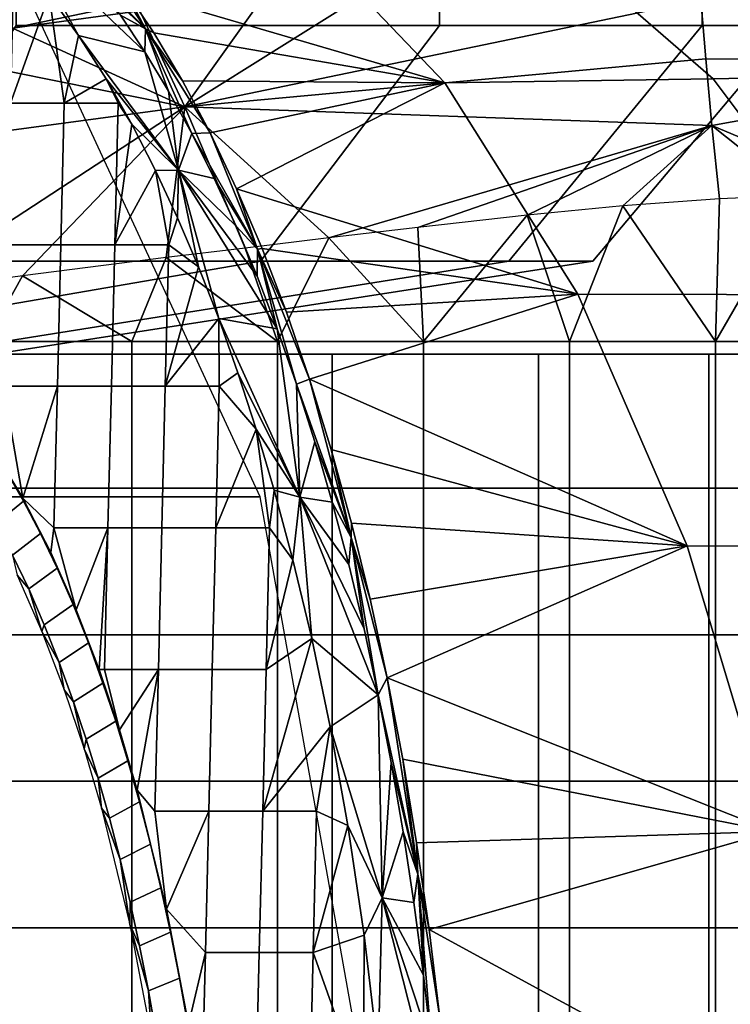
# Model space of a CAD drawing. Units: inches. Extents: x -11.3 to 14.7, y -14 to 13.1.
# Drawn here: x 8.7 to 8.9, y 9.9 to 10.2 of the extents above; entities that cross this region are included whole.
import ezdxf

# ---------------------------------------------------------------- set-up
doc = ezdxf.new("R2010")
doc.units = ezdxf.units.IN
doc.header["$MEASUREMENT"] = 0
doc.layers.add('SEAT-CASTER', color=5, linetype='Continuous')
doc.layers.add('SEAT-LEG', color=5, linetype='Continuous')

msp = doc.modelspace()

# ---------------------------------------------------------------- linework, layer by layer
at = {"layer": 'SEAT-CASTER'}
for points in [[(8.64881, 10.54088, 1.93195), (8.64881, 10.21797, 1.93195), (8.79058, 10.21797, 1.70632), (8.79058, 10.54088, 1.70632)], [(8.79058, 10.54088, 0.67368), (8.79058, 10.21797, 0.67368), (8.64881, 10.21797, 0.44805), (8.64881, 10.54088, 0.44805)], [(8.79058, 10.54088, 1.70632), (8.79058, 10.21797, 1.70632), (8.87859, 10.21797, 1.4548), (8.87859, 10.54088, 1.4548)], [(8.87859, 10.54088, 0.9252), (8.87859, 10.21797, 0.9252), (8.79058, 10.21797, 0.67368), (8.79058, 10.54088, 0.67368)], [(8.87859, 10.54088, 1.4548), (8.87859, 10.21797, 1.4548), (8.90843, 10.21797, 1.19), (8.90843, 10.54088, 1.19)], [(8.90843, 10.54088, 1.19), (8.90843, 10.21797, 1.19), (8.87859, 10.21797, 0.9252), (8.87859, 10.54088, 0.9252)], [(8.96541, 10.20191, 3.39938), (8.89162, 10.25794, 3.32722), (8.81946, 10.2547, 3.38861), (8.88223, 10.20016, 3.46958)], [(8.81946, 10.2547, 3.38861), (8.74126, 10.25226, 3.44103), (8.79242, 10.19888, 3.53011), (8.88223, 10.20016, 3.46958)], [(8.58821, 10.222, 2.90073), (8.58821, 10.222, 2.90073), (8.76846, 10.25123, 2.91143), (8.59218, 10.21501, 2.8725)], [(8.59218, 10.21501, 2.8725), (8.59218, 10.21501, 2.8725), (8.76846, 10.25123, 2.91143), (8.7722, 10.2433, 2.88233)], [(8.74126, 10.25226, 3.44103), (8.74126, 10.25226, 3.44103), (8.68509, 10.23034, 3.5234), (8.79242, 10.19888, 3.53011)], [(8.6519, 10.24738, 3.47213), (8.6519, 10.24738, 3.47213), (8.69195, 10.20925, 3.54586), (8.6838, 10.22149, 3.52429)], [(8.69195, 10.20925, 3.54586), (8.69195, 10.20925, 3.54586), (8.6519, 10.24738, 3.47213), (8.66975, 10.21463, 3.54231)], [(8.66975, 10.21463, 3.54231), (8.66975, 10.21463, 3.54231), (8.6519, 10.24738, 3.47213), (8.65991, 10.22833, 3.5166)], [(8.7722, 10.2433, 2.88233), (8.7722, 10.2433, 2.88233), (8.64759, 10.21713, 2.85217), (8.59218, 10.21501, 2.8725)], [(8.69022, 10.22295, 2.85217), (8.69022, 10.22295, 2.85217), (8.64759, 10.21713, 2.85217), (8.7722, 10.2433, 2.88233)], [(8.69213, 10.21687, 3.54329), (8.69213, 10.21687, 3.54329), (8.67491, 10.24366, 3.49657), (8.66691, 10.24298, 3.4799)], [(8.67545, 10.23274, 3.50227), (8.67545, 10.23274, 3.50227), (8.69213, 10.21687, 3.54329), (8.66691, 10.24298, 3.4799)], [(8.69213, 10.21687, 3.54329), (8.69213, 10.21687, 3.54329), (8.68509, 10.23034, 3.5234), (8.67491, 10.24366, 3.49657)], [(8.6481, 10.23944, 3.48607), (8.6481, 10.23944, 3.48607), (8.64694, 10.19203, 3.48653), (8.65991, 10.22833, 3.5166)], [(8.87817, 10.22676, 2.80716), (8.87817, 10.22676, 2.80716), (9.00846, 10.23541, 2.82757), (9.00186, 10.20614, 2.75859)], [(8.6838, 10.22149, 3.52429), (8.6838, 10.22149, 3.52429), (8.69213, 10.21687, 3.54329), (8.67545, 10.23274, 3.50227)], [(8.87817, 10.22676, 2.80716), (8.87817, 10.22676, 2.80716), (8.70533, 10.19075, 2.76949), (8.77386, 10.2338, 2.85217)], [(8.77386, 10.2338, 2.85217), (8.77386, 10.2338, 2.85217), (8.70533, 10.19075, 2.76949), (8.73224, 10.22852, 2.85217)], [(8.64694, 10.19203, 3.48653), (8.64694, 10.19203, 3.48653), (8.66499, 10.19203, 3.53195), (8.65991, 10.22833, 3.5166)], [(8.65991, 10.22833, 3.5166), (8.65991, 10.22833, 3.5166), (8.66499, 10.19203, 3.53195), (8.66975, 10.21463, 3.54231)], [(8.68509, 10.23034, 3.5234), (8.68509, 10.23034, 3.5234), (8.69496, 10.21561, 3.54956), (8.79242, 10.19888, 3.53011)], [(8.69496, 10.21561, 3.54956), (8.69496, 10.21561, 3.54956), (8.68509, 10.23034, 3.5234), (8.69213, 10.21687, 3.54329)], [(8.73224, 10.22852, 2.85217), (8.73224, 10.22852, 2.85217), (8.70533, 10.19075, 2.76949), (8.69022, 10.22295, 2.85217)], [(8.70533, 10.19075, 2.76949), (8.70533, 10.19075, 2.76949), (8.87817, 10.22676, 2.80716), (8.87976, 10.20688, 2.76324)], [(9.00186, 10.20614, 2.75859), (9.00186, 10.20614, 2.75859), (8.87976, 10.20688, 2.76324), (8.87817, 10.22676, 2.80716)], [(8.69022, 10.22295, 2.85217), (8.69022, 10.22295, 2.85217), (8.70533, 10.19075, 2.76949), (8.64759, 10.21713, 2.85217)], [(8.69195, 10.20925, 3.54586), (8.69195, 10.20925, 3.54586), (8.69213, 10.21687, 3.54329), (8.6838, 10.22149, 3.52429)], [(8.7307, 10.13913, 1.67748), (8.79058, 10.21797, 1.70632), (8.64881, 10.21797, 1.93195), (8.59684, 10.13913, 1.89051)], [(8.59684, 10.13913, 0.48949), (8.64881, 10.21797, 0.44805), (8.79058, 10.21797, 0.67368), (8.7307, 10.13913, 0.70252)], [(8.64759, 10.21713, 2.85217), (8.64759, 10.21713, 2.85217), (8.70533, 10.19075, 2.76949), (8.60445, 10.21105, 2.85217)], [(8.69991, 10.19605, 3.56696), (8.69991, 10.19605, 3.56696), (8.69213, 10.21687, 3.54329), (8.69195, 10.20925, 3.54586)], [(8.69213, 10.21687, 3.54329), (8.69213, 10.21687, 3.54329), (8.71377, 10.18205, 3.59965), (8.70452, 10.1995, 3.575)], [(8.70452, 10.1995, 3.575), (8.70452, 10.1995, 3.575), (8.69496, 10.21561, 3.54956), (8.69213, 10.21687, 3.54329)], [(8.71377, 10.18205, 3.59965), (8.71377, 10.18205, 3.59965), (8.69213, 10.21687, 3.54329), (8.70766, 10.18189, 3.58754)], [(8.70766, 10.18189, 3.58754), (8.70766, 10.18189, 3.58754), (8.69213, 10.21687, 3.54329), (8.69991, 10.19605, 3.56696)], [(8.79242, 10.19888, 3.53011), (8.79242, 10.19888, 3.53011), (8.69496, 10.21561, 3.54956), (8.70452, 10.1995, 3.575)], [(8.8138, 10.13913, 1.44001), (8.87859, 10.21797, 1.4548), (8.79058, 10.21797, 1.70632), (8.7307, 10.13913, 1.67748)], [(8.7307, 10.13913, 0.70252), (8.79058, 10.21797, 0.67368), (8.87859, 10.21797, 0.9252), (8.8138, 10.13913, 0.93999)], [(8.84196, 10.13913, 1.19), (8.90843, 10.21797, 1.19), (8.87859, 10.21797, 1.4548), (8.8138, 10.13913, 1.44001)], [(8.8138, 10.13913, 0.93999), (8.87859, 10.21797, 0.9252), (8.90843, 10.21797, 1.19), (8.84196, 10.13913, 1.19)], [(8.66975, 10.21463, 3.54231), (8.66975, 10.21463, 3.54231), (8.66499, 10.19203, 3.53195), (8.67896, 10.20014, 3.56653)], [(8.66975, 10.21463, 3.54231), (8.66975, 10.21463, 3.54231), (8.67896, 10.20014, 3.56653), (8.7032, 10.16961, 3.60762)], [(8.7032, 10.16961, 3.60762), (8.7032, 10.16961, 3.60762), (8.69195, 10.20925, 3.54586), (8.66975, 10.21463, 3.54231)], [(8.70533, 10.19075, 2.76949), (8.70533, 10.19075, 2.76949), (8.53112, 10.16738, 2.76865), (8.60445, 10.21105, 2.85217)], [(8.69991, 10.19605, 3.56696), (8.69991, 10.19605, 3.56696), (8.69195, 10.20925, 3.54586), (8.7032, 10.16961, 3.60762)], [(8.87976, 10.20688, 2.76324), (8.87976, 10.20688, 2.76324), (8.88183, 10.18457, 2.72053), (8.70533, 10.19075, 2.76949)], [(8.88183, 10.18457, 2.72053), (8.88183, 10.18457, 2.72053), (8.87976, 10.20688, 2.76324), (9.00186, 10.20614, 2.75859)], [(8.93714, 10.16124, 2.67913), (8.93714, 10.16124, 2.67913), (8.88183, 10.18457, 2.72053), (9.00186, 10.20614, 2.75859)], [(9.02841, 10.12751, 3.46328), (8.96541, 10.20191, 3.39938), (8.88223, 10.20016, 3.46958), (8.93652, 10.12783, 3.54128)], [(8.66499, 10.19203, 3.53195), (8.66499, 10.19203, 3.53195), (8.68304, 10.19203, 3.57738), (8.67896, 10.20014, 3.56653)], [(8.67896, 10.20014, 3.56653), (8.67896, 10.20014, 3.56653), (8.68304, 10.19203, 3.57738), (8.68756, 10.18503, 3.58923)], [(8.7032, 10.16961, 3.60762), (8.7032, 10.16961, 3.60762), (8.67896, 10.20014, 3.56653), (8.68756, 10.18503, 3.58923)], [(8.70452, 10.1995, 3.575), (8.70452, 10.1995, 3.575), (8.71377, 10.18205, 3.59965), (8.79242, 10.19888, 3.53011)], [(8.71377, 10.18205, 3.59965), (8.71377, 10.18205, 3.59965), (8.72268, 10.16331, 3.62344), (8.79242, 10.19888, 3.53011)], [(8.79242, 10.19888, 3.53011), (8.79242, 10.19888, 3.53011), (8.72268, 10.16331, 3.62344), (8.83695, 10.12807, 3.60885)], [(8.88223, 10.20016, 3.46958), (8.79242, 10.19888, 3.53011), (8.83695, 10.12807, 3.60885), (8.93652, 10.12783, 3.54128)], [(8.70766, 10.18189, 3.58754), (8.70766, 10.18189, 3.58754), (8.69991, 10.19605, 3.56696), (8.7032, 10.16961, 3.60762)], [(8.66499, 10.19203, 3.53195), (8.64694, 10.19203, 3.48653), (8.64579, 10.14461, 3.48699), (8.66384, 10.14461, 3.53241)], [(8.68304, 10.19203, 3.57738), (8.66499, 10.19203, 3.53195), (8.66384, 10.14461, 3.53241), (8.68189, 10.14461, 3.57783)], [(8.68304, 10.19203, 3.57738), (8.68304, 10.19203, 3.57738), (8.68189, 10.14461, 3.57783), (8.68756, 10.18503, 3.58923)], [(8.70533, 10.19075, 2.76949), (8.70533, 10.19075, 2.76949), (8.61005, 10.12847, 2.67913), (8.53112, 10.16738, 2.76865)], [(8.70533, 10.19075, 2.76949), (8.70533, 10.19075, 2.76949), (8.65093, 10.13421, 2.67913), (8.61005, 10.12847, 2.67913)], [(8.69905, 10.1403, 2.67913), (8.69905, 10.1403, 2.67913), (8.65093, 10.13421, 2.67913), (8.70533, 10.19075, 2.76949)], [(8.72553, 10.14351, 2.67913), (8.72553, 10.14351, 2.67913), (8.69905, 10.1403, 2.67913), (8.70533, 10.19075, 2.76949)], [(8.88183, 10.18457, 2.72053), (8.88183, 10.18457, 2.72053), (8.75356, 10.14687, 2.67913), (8.70533, 10.19075, 2.76949)], [(8.70533, 10.19075, 2.76949), (8.70533, 10.19075, 2.76949), (8.75356, 10.14687, 2.67913), (8.72553, 10.14351, 2.67913)], [(8.68756, 10.18503, 3.58923), (8.68756, 10.18503, 3.58923), (8.68189, 10.14461, 3.57783), (8.69554, 10.16949, 3.61042)], [(8.68756, 10.18503, 3.58923), (8.68756, 10.18503, 3.58923), (8.69554, 10.16949, 3.61042), (8.7032, 10.16961, 3.60762)], [(8.72972, 10.1431, 3.64345), (8.72972, 10.1431, 3.64345), (8.71377, 10.18205, 3.59965), (8.70766, 10.18189, 3.58754)], [(8.72268, 10.16331, 3.62344), (8.72268, 10.16331, 3.62344), (8.71377, 10.18205, 3.59965), (8.72972, 10.1431, 3.64345)], [(8.88183, 10.18457, 2.72053), (8.88183, 10.18457, 2.72053), (8.7834, 10.15039, 2.67913), (8.75356, 10.14687, 2.67913)], [(8.81997, 10.1545, 2.67913), (8.81997, 10.1545, 2.67913), (8.7834, 10.15039, 2.67913), (8.88183, 10.18457, 2.72053)], [(8.85204, 10.15763, 2.67913), (8.85204, 10.15763, 2.67913), (8.81997, 10.1545, 2.67913), (8.88183, 10.18457, 2.72053)], [(8.88183, 10.18457, 2.72053), (8.88183, 10.18457, 2.72053), (8.88436, 10.15998, 2.67913), (8.85204, 10.15763, 2.67913)], [(8.88436, 10.15998, 2.67913), (8.88436, 10.15998, 2.67913), (8.88183, 10.18457, 2.72053), (8.91123, 10.16108, 2.67913)], [(8.91123, 10.16108, 2.67913), (8.91123, 10.16108, 2.67913), (8.88183, 10.18457, 2.72053), (8.93714, 10.16124, 2.67913)], [(8.7032, 10.16961, 3.60762), (8.7032, 10.16961, 3.60762), (8.71519, 10.16681, 3.60756), (8.70766, 10.18189, 3.58754)], [(8.70766, 10.18189, 3.58754), (8.70766, 10.18189, 3.58754), (8.71519, 10.16681, 3.60756), (8.72972, 10.1431, 3.64345)], [(8.68189, 10.14461, 3.57783), (8.68189, 10.14461, 3.57783), (8.69994, 10.14461, 3.62326), (8.69554, 10.16949, 3.61042)], [(8.69554, 10.16949, 3.61042), (8.69554, 10.16949, 3.61042), (8.70293, 10.15367, 3.63014), (8.7032, 10.16961, 3.60762)], [(8.69554, 10.16949, 3.61042), (8.69554, 10.16949, 3.61042), (8.69994, 10.14461, 3.62326), (8.70293, 10.15367, 3.63014)], [(8.7032, 10.16961, 3.60762), (8.7032, 10.16961, 3.60762), (8.70293, 10.15367, 3.63014), (8.70995, 10.13716, 3.649)], [(8.70995, 10.13716, 3.649), (8.70995, 10.13716, 3.649), (8.71668, 10.11986, 3.66716), (8.7032, 10.16961, 3.60762)], [(8.71668, 10.11986, 3.66716), (8.71668, 10.11986, 3.66716), (8.73626, 10.11639, 3.66377), (8.7032, 10.16961, 3.60762)], [(8.7032, 10.16961, 3.60762), (8.7032, 10.16961, 3.60762), (8.73626, 10.11639, 3.66377), (8.72951, 10.13405, 3.64569)], [(8.72951, 10.13405, 3.64569), (8.72951, 10.13405, 3.64569), (8.72248, 10.15086, 3.62696), (8.7032, 10.16961, 3.60762)], [(8.72248, 10.15086, 3.62696), (8.72248, 10.15086, 3.62696), (8.71519, 10.16681, 3.60756), (8.7032, 10.16961, 3.60762)], [(8.72972, 10.1431, 3.64345), (8.72972, 10.1431, 3.64345), (8.71519, 10.16681, 3.60756), (8.72248, 10.15086, 3.62696)], [(8.72268, 10.16331, 3.62344), (8.72268, 10.16331, 3.62344), (8.73123, 10.1433, 3.64633), (8.83695, 10.12807, 3.60885)], [(8.73123, 10.1433, 3.64633), (8.73123, 10.1433, 3.64633), (8.72268, 10.16331, 3.62344), (8.72972, 10.1431, 3.64345)], [(8.88436, 10.15998, 2.67913), (8.88436, 10.15998, 2.67913), (8.85204, 10.15763, 2.67913), (8.88299, 10.11216, 2.67913)], [(8.93185, 10.11216, 2.67913), (8.93185, 10.11216, 2.67913), (8.91123, 10.16108, 2.67913), (8.88299, 10.11216, 2.67913)], [(8.91123, 10.16108, 2.67913), (8.91123, 10.16108, 2.67913), (8.88436, 10.15998, 2.67913), (8.88299, 10.11216, 2.67913)], [(8.85204, 10.15763, 2.67913), (8.85204, 10.15763, 2.67913), (8.81997, 10.1545, 2.67913), (8.83413, 10.11216, 2.67913)], [(8.88299, 10.11216, 2.67913), (8.88299, 10.11216, 2.67913), (8.85204, 10.15763, 2.67913), (8.83413, 10.11216, 2.67913)], [(8.70293, 10.15367, 3.63014), (8.70293, 10.15367, 3.63014), (8.69994, 10.14461, 3.62326), (8.70995, 10.13716, 3.649)], [(8.81997, 10.1545, 2.67913), (8.81997, 10.1545, 2.67913), (8.7834, 10.15039, 2.67913), (8.78527, 10.11216, 2.67913)], [(8.83413, 10.11216, 2.67913), (8.83413, 10.11216, 2.67913), (8.81997, 10.1545, 2.67913), (8.78527, 10.11216, 2.67913)], [(8.72248, 10.15086, 3.62696), (8.72248, 10.15086, 3.62696), (8.72951, 10.13405, 3.64569), (8.72972, 10.1431, 3.64345)], [(8.7834, 10.15039, 2.67913), (8.7834, 10.15039, 2.67913), (8.75356, 10.14687, 2.67913), (8.78527, 10.11216, 2.67913)], [(8.75356, 10.14687, 2.67913), (8.75356, 10.14687, 2.67913), (8.72553, 10.14351, 2.67913), (8.73641, 10.11216, 2.67913)], [(8.78527, 10.11216, 2.67913), (8.78527, 10.11216, 2.67913), (8.75356, 10.14687, 2.67913), (8.73641, 10.11216, 2.67913)], [(8.66269, 10.0972, 3.53287), (8.66384, 10.14461, 3.53241), (8.64579, 10.14461, 3.48699), (8.64464, 10.0972, 3.48744)], [(8.68073, 10.0972, 3.57829), (8.68189, 10.14461, 3.57783), (8.66384, 10.14461, 3.53241), (8.66269, 10.0972, 3.53287)], [(8.69878, 10.0972, 3.62372), (8.69994, 10.14461, 3.62326), (8.68189, 10.14461, 3.57783), (8.68073, 10.0972, 3.57829)], [(8.70995, 10.13716, 3.649), (8.70995, 10.13716, 3.649), (8.69994, 10.14461, 3.62326), (8.69878, 10.0972, 3.62372)], [(8.72553, 10.14351, 2.67913), (8.72553, 10.14351, 2.67913), (8.69905, 10.1403, 2.67913), (8.73641, 10.11216, 2.67913)], [(8.72951, 10.13405, 3.64569), (8.72951, 10.13405, 3.64569), (8.73626, 10.11639, 3.66377), (8.72972, 10.1431, 3.64345)], [(8.72972, 10.1431, 3.64345), (8.72972, 10.1431, 3.64345), (8.73939, 10.12205, 3.66829), (8.73123, 10.1433, 3.64633)], [(8.72972, 10.1431, 3.64345), (8.72972, 10.1431, 3.64345), (8.73626, 10.11639, 3.66377), (8.74272, 10.0979, 3.68116)], [(8.74272, 10.0979, 3.68116), (8.74272, 10.0979, 3.68116), (8.74712, 10.09958, 3.68926), (8.72972, 10.1431, 3.64345)], [(8.74712, 10.09958, 3.68926), (8.74712, 10.09958, 3.68926), (8.73939, 10.12205, 3.66829), (8.72972, 10.1431, 3.64345)], [(8.73123, 10.1433, 3.64633), (8.73123, 10.1433, 3.64633), (8.73939, 10.12205, 3.66829), (8.83695, 10.12807, 3.60885)], [(8.59684, 10.13913, 1.89051), (8.43437, 10.10683, 1.76094), (8.54347, 10.10683, 1.58732), (8.7307, 10.13913, 1.67748)], [(8.7307, 10.13913, 0.70252), (8.54347, 10.10683, 0.79268), (8.43437, 10.10683, 0.61906), (8.59684, 10.13913, 0.48949)], [(8.7307, 10.13913, 1.67748), (8.54347, 10.10683, 1.58732), (8.61119, 10.10683, 1.39377), (8.8138, 10.13913, 1.44001)], [(8.8138, 10.13913, 0.93999), (8.61119, 10.10683, 0.98623), (8.54347, 10.10683, 0.79268), (8.7307, 10.13913, 0.70252)], [(8.8138, 10.13913, 1.44001), (8.61119, 10.10683, 1.39377), (8.63415, 10.10683, 1.19), (8.84196, 10.13913, 1.19)], [(8.84196, 10.13913, 1.19), (8.63415, 10.10683, 1.19), (8.61119, 10.10683, 0.98623), (8.8138, 10.13913, 0.93999)], [(8.69905, 10.1403, 2.67913), (8.69905, 10.1403, 2.67913), (8.65093, 10.13421, 2.67913), (8.68755, 10.11216, 2.67913)], [(8.73641, 10.11216, 2.67913), (8.73641, 10.11216, 2.67913), (8.69905, 10.1403, 2.67913), (8.68755, 10.11216, 2.67913)], [(8.69878, 10.0972, 3.62372), (8.69878, 10.0972, 3.62372), (8.71668, 10.11986, 3.66716), (8.70995, 10.13716, 3.649)], [(8.65093, 10.13421, 2.67913), (8.65093, 10.13421, 2.67913), (8.61005, 10.12847, 2.67913), (8.63869, 10.11216, 2.67913)], [(8.68755, 10.11216, 2.67913), (8.68755, 10.11216, 2.67913), (8.65093, 10.13421, 2.67913), (8.63869, 10.11216, 2.67913)], [(8.83695, 10.12807, 3.60885), (8.83695, 10.12807, 3.60885), (8.73939, 10.12205, 3.66829), (8.74712, 10.09958, 3.68926)], [(8.83695, 10.12807, 3.60885), (8.83695, 10.12807, 3.60885), (8.74712, 10.09958, 3.68926), (8.87354, 10.04378, 3.67433)], [(8.98153, 10.0431, 3.60066), (8.93652, 10.12783, 3.54128), (8.83695, 10.12807, 3.60885), (8.87354, 10.04378, 3.67433)], [(8.71683, 10.0972, 3.66914), (8.71683, 10.0972, 3.66914), (8.71668, 10.11986, 3.66716), (8.69878, 10.0972, 3.62372)], [(8.71683, 10.0972, 3.66914), (8.71683, 10.0972, 3.66914), (8.72312, 10.10175, 3.68463), (8.71668, 10.11986, 3.66716)], [(8.74381, 10.06004, 3.7168), (8.74381, 10.06004, 3.7168), (8.71668, 10.11986, 3.66716), (8.72312, 10.10175, 3.68463)], [(8.74381, 10.06004, 3.7168), (8.74381, 10.06004, 3.7168), (8.73626, 10.11639, 3.66377), (8.71668, 10.11986, 3.66716)], [(8.74272, 10.0979, 3.68116), (8.74272, 10.0979, 3.68116), (8.73626, 10.11639, 3.66377), (8.74381, 10.06004, 3.7168)], [(8.63869, 10.11216, 2.67913), (8.63869, 10.06309, 2.67913), (8.68755, 10.06309, 2.67913), (8.68755, 10.11216, 2.67913)], [(8.68755, 10.11216, 2.67913), (8.68755, 10.06309, 2.67913), (8.73641, 10.06309, 2.67913), (8.73641, 10.11216, 2.67913)], [(8.73641, 10.11216, 2.67913), (8.73641, 10.06309, 2.67913), (8.78527, 10.06309, 2.67913), (8.78527, 10.11216, 2.67913)], [(8.78527, 10.11216, 2.67913), (8.78527, 10.06309, 2.67913), (8.83413, 10.06309, 2.67913), (8.83413, 10.11216, 2.67913)], [(8.83413, 10.11216, 2.67913), (8.83413, 10.06309, 2.67913), (8.88299, 10.06309, 2.67913), (8.88299, 10.11216, 2.67913)], [(8.88299, 10.11216, 2.67913), (8.88299, 10.06309, 2.67913), (8.93185, 10.06309, 2.67913), (8.93185, 10.11216, 2.67913)], [(6.61311, 10.10797, 1.73087), (8.82375, 10.10797, 1.73087), (8.90446, 10.10797, 1.38713), (6.5324, 10.10797, 1.38713)], [(8.90446, 10.10797, 1.38713), (6.5324, 10.10797, 1.38713), (6.55611, 10.10797, 1.03483), (8.88075, 10.10797, 1.03483)], [(6.55611, 10.10797, 1.03483), (8.88075, 10.10797, 1.03483), (8.75471, 10.10797, 0.705), (6.68215, 10.10797, 0.705)], [(8.64572, 10.10797, 2.0358), (6.79113, 10.10797, 2.0358), (6.61311, 10.10797, 1.73087), (8.82375, 10.10797, 1.73087)], [(8.75471, 9.23297, 0.705), (8.75471, 10.10797, 0.705), (6.68215, 10.10797, 0.705), (6.68215, 9.23297, 0.705)], [(8.82375, 10.10797, 1.73087), (8.82375, 9.23297, 1.73087), (8.64572, 9.23297, 2.0358), (8.64572, 10.10797, 2.0358)], [(8.75471, 10.10797, 0.705), (8.75471, 9.23297, 0.705), (8.88075, 9.23297, 1.03483), (8.88075, 10.10797, 1.03483)], [(8.90446, 10.10797, 1.38713), (8.90446, 9.23297, 1.38713), (8.82375, 9.23297, 1.73087), (8.82375, 10.10797, 1.73087)], [(8.88075, 10.10797, 1.03483), (8.88075, 9.23297, 1.03483), (8.90446, 9.23297, 1.38713), (8.90446, 10.10797, 1.38713)], [(8.72925, 10.08284, 3.70141), (8.72925, 10.08284, 3.70141), (8.72312, 10.10175, 3.68463), (8.71683, 10.0972, 3.66914)], [(8.72312, 10.10175, 3.68463), (8.72312, 10.10175, 3.68463), (8.72925, 10.08284, 3.70141), (8.74381, 10.06004, 3.7168)], [(8.76105, 10.04656, 3.72886), (8.76105, 10.04656, 3.72886), (8.74712, 10.09958, 3.68926), (8.74272, 10.0979, 3.68116)], [(8.87354, 10.04378, 3.67433), (8.87354, 10.04378, 3.67433), (8.74712, 10.09958, 3.68926), (8.75438, 10.076, 3.70918)], [(8.76105, 10.04656, 3.72886), (8.76105, 10.04656, 3.72886), (8.75438, 10.076, 3.70918), (8.74712, 10.09958, 3.68926)], [(8.64464, 10.0972, 3.48744), (8.64464, 10.0972, 3.48744), (8.64099, 10.07648, 3.47974), (8.65109, 10.05978, 3.50635)], [(8.64464, 10.0972, 3.48744), (8.64464, 10.0972, 3.48744), (8.65109, 10.05978, 3.50635), (8.66269, 10.0972, 3.53287)], [(8.66269, 10.0972, 3.53287), (8.66269, 10.0972, 3.53287), (8.65109, 10.05978, 3.50635), (8.66153, 10.04978, 3.53333)], [(8.68073, 10.0972, 3.57829), (8.66269, 10.0972, 3.53287), (8.66153, 10.04978, 3.53333), (8.67958, 10.04978, 3.57875)], [(8.69878, 10.0972, 3.62372), (8.68073, 10.0972, 3.57829), (8.67958, 10.04978, 3.57875), (8.69763, 10.04978, 3.62418)], [(8.69763, 10.04978, 3.62418), (8.71568, 10.04978, 3.6696), (8.71683, 10.0972, 3.66914), (8.69878, 10.0972, 3.62372)], [(8.71568, 10.04978, 3.6696), (8.71568, 10.04978, 3.6696), (8.72925, 10.08284, 3.70141), (8.71683, 10.0972, 3.66914)], [(8.74888, 10.07856, 3.69789), (8.74888, 10.07856, 3.69789), (8.74272, 10.0979, 3.68116), (8.74381, 10.06004, 3.7168)], [(8.74888, 10.07856, 3.69789), (8.74888, 10.07856, 3.69789), (8.76105, 10.04656, 3.72886), (8.74272, 10.0979, 3.68116)], [(8.73373, 10.04978, 3.71503), (8.73373, 10.04978, 3.71503), (8.72925, 10.08284, 3.70141), (8.71568, 10.04978, 3.6696)], [(8.73373, 10.04978, 3.71503), (8.73373, 10.04978, 3.71503), (8.7353, 10.06243, 3.71808), (8.72925, 10.08284, 3.70141)], [(8.72925, 10.08284, 3.70141), (8.72925, 10.08284, 3.70141), (8.7353, 10.06243, 3.71808), (8.74381, 10.06004, 3.7168)], [(8.64539, 10.06895, 3.49137), (8.64539, 10.06895, 3.49137), (8.65109, 10.05978, 3.50635), (8.64099, 10.07648, 3.47974)], [(8.74381, 10.06004, 3.7168), (8.74381, 10.06004, 3.7168), (8.75471, 10.05843, 3.7139), (8.74888, 10.07856, 3.69789)], [(8.75471, 10.05843, 3.7139), (8.75471, 10.05843, 3.7139), (8.76105, 10.04656, 3.72886), (8.74888, 10.07856, 3.69789)], [(8.75438, 10.076, 3.70918), (8.75438, 10.076, 3.70918), (8.76114, 10.0514, 3.72798), (8.87354, 10.04378, 3.67433)], [(8.76114, 10.0514, 3.72798), (8.76114, 10.0514, 3.72798), (8.75438, 10.076, 3.70918), (8.76105, 10.04656, 3.72886)], [(8.63623, 10.06126, 3.49007), (8.64202, 10.05129, 3.50538), (8.6513, 10.05877, 3.50697), (8.64539, 10.06895, 3.49137)], [(8.6513, 10.05877, 3.50697), (8.6513, 10.05877, 3.50697), (8.65109, 10.05978, 3.50635), (8.64539, 10.06895, 3.49137)], [(8.63869, 10.06309, 2.67913), (8.63869, 10.01401, 2.67913), (8.68755, 10.01401, 2.67913), (8.68755, 10.06309, 2.67913)], [(8.68755, 10.06309, 2.67913), (8.68755, 10.01401, 2.67913), (8.73641, 10.01401, 2.67913), (8.73641, 10.06309, 2.67913)], [(8.74154, 10.03913, 3.73546), (8.74154, 10.03913, 3.73546), (8.7353, 10.06243, 3.71808), (8.73373, 10.04978, 3.71503)], [(8.74381, 10.06004, 3.7168), (8.74381, 10.06004, 3.7168), (8.7353, 10.06243, 3.71808), (8.74154, 10.03913, 3.73546)], [(8.73641, 10.06309, 2.67913), (8.73641, 10.01401, 2.67913), (8.78527, 10.01401, 2.67913), (8.78527, 10.06309, 2.67913)], [(8.74154, 10.03913, 3.73546), (8.74154, 10.03913, 3.73546), (8.74784, 10.01276, 3.75316), (8.74381, 10.06004, 3.7168)], [(8.74784, 10.01276, 3.75316), (8.74784, 10.01276, 3.75316), (8.77009, 9.99386, 3.75714), (8.74381, 10.06004, 3.7168)], [(8.74381, 10.06004, 3.7168), (8.74381, 10.06004, 3.7168), (8.77009, 9.99386, 3.75714), (8.76534, 10.01601, 3.74359)], [(8.76534, 10.01601, 3.74359), (8.76534, 10.01601, 3.74359), (8.7602, 10.03756, 3.72915), (8.74381, 10.06004, 3.7168)], [(8.7602, 10.03756, 3.72915), (8.7602, 10.03756, 3.72915), (8.75471, 10.05843, 3.7139), (8.74381, 10.06004, 3.7168)], [(8.78527, 10.06309, 2.67913), (8.78527, 10.01401, 2.67913), (8.83413, 10.01401, 2.67913), (8.83413, 10.06309, 2.67913)], [(8.83413, 10.06309, 2.67913), (8.83413, 10.01401, 2.67913), (8.88299, 10.01401, 2.67913), (8.88299, 10.06309, 2.67913)], [(8.88299, 10.06309, 2.67913), (8.88299, 10.01401, 2.67913), (8.93185, 10.01401, 2.67913), (8.93185, 10.06309, 2.67913)], [(8.64764, 10.04064, 3.52028), (8.65703, 10.04789, 3.52217), (8.6513, 10.05877, 3.50697), (8.64202, 10.05129, 3.50538)], [(8.6513, 10.05877, 3.50697), (8.6513, 10.05877, 3.50697), (8.65703, 10.04789, 3.52217), (8.65109, 10.05978, 3.50635)], [(8.65109, 10.05978, 3.50635), (8.65109, 10.05978, 3.50635), (8.65703, 10.04789, 3.52217), (8.66046, 10.04159, 3.53121)], [(8.65109, 10.05978, 3.50635), (8.65109, 10.05978, 3.50635), (8.66046, 10.04159, 3.53121), (8.66153, 10.04978, 3.53333)], [(8.7602, 10.03756, 3.72915), (8.7602, 10.03756, 3.72915), (8.76105, 10.04656, 3.72886), (8.75471, 10.05843, 3.7139)], [(8.76739, 10.02591, 3.74559), (8.76739, 10.02591, 3.74559), (8.76114, 10.0514, 3.72798), (8.76105, 10.04656, 3.72886)], [(8.76114, 10.0514, 3.72798), (8.76114, 10.0514, 3.72798), (8.76739, 10.02591, 3.74559), (8.87354, 10.04378, 3.67433)], [(8.65306, 10.02932, 3.53475), (8.66257, 10.03634, 3.53693), (8.65703, 10.04789, 3.52217), (8.64764, 10.04064, 3.52028)], [(8.65703, 10.04789, 3.52217), (8.65703, 10.04789, 3.52217), (8.66257, 10.03634, 3.53693), (8.66046, 10.04159, 3.53121)], [(8.66153, 10.04978, 3.53333), (8.66153, 10.04978, 3.53333), (8.66046, 10.04159, 3.53121), (8.66898, 10.0223, 3.55403)], [(8.66153, 10.04978, 3.53333), (8.66153, 10.04978, 3.53333), (8.66898, 10.0223, 3.55403), (8.67958, 10.04978, 3.57875)], [(8.67958, 10.04978, 3.57875), (8.67958, 10.04978, 3.57875), (8.66898, 10.0223, 3.55403), (8.67664, 10.00235, 3.57472)], [(8.67958, 10.04978, 3.57875), (8.67958, 10.04978, 3.57875), (8.67664, 10.00235, 3.57472), (8.67843, 10.00235, 3.57921)], [(8.69763, 10.04978, 3.62418), (8.67958, 10.04978, 3.57875), (8.67843, 10.00235, 3.57921), (8.69647, 10.00235, 3.62464)], [(8.69647, 10.00235, 3.62464), (8.71452, 10.00236, 3.67006), (8.71568, 10.04978, 3.6696), (8.69763, 10.04978, 3.62418)], [(8.71452, 10.00236, 3.67006), (8.73257, 10.00236, 3.71548), (8.73373, 10.04978, 3.71503), (8.71568, 10.04978, 3.6696)], [(8.73257, 10.00236, 3.71548), (8.73257, 10.00236, 3.71548), (8.74154, 10.03913, 3.73546), (8.73373, 10.04978, 3.71503)], [(8.76534, 10.01601, 3.74359), (8.76534, 10.01601, 3.74359), (8.76105, 10.04656, 3.72886), (8.7602, 10.03756, 3.72915)], [(8.76105, 10.04656, 3.72886), (8.76105, 10.04656, 3.72886), (8.7731, 9.99959, 3.76198), (8.76739, 10.02591, 3.74559)], [(8.7731, 9.99959, 3.76198), (8.7731, 9.99959, 3.76198), (8.76105, 10.04656, 3.72886), (8.77009, 9.99386, 3.75714)], [(8.77009, 9.99386, 3.75714), (8.77009, 9.99386, 3.75714), (8.76105, 10.04656, 3.72886), (8.76534, 10.01601, 3.74359)], [(8.87354, 10.04378, 3.67433), (8.87354, 10.04378, 3.67433), (8.76739, 10.02591, 3.74559), (8.7731, 9.99959, 3.76198)], [(8.87354, 10.04378, 3.67433), (8.87354, 10.04378, 3.67433), (8.7731, 9.99959, 3.76198), (8.90219, 9.9481, 3.72627)], [(9.01809, 9.94787, 3.64795), (8.98153, 10.0431, 3.60066), (8.87354, 10.04378, 3.67433), (8.90219, 9.9481, 3.72627)], [(8.65306, 10.02932, 3.53475), (8.65306, 10.02932, 3.53475), (8.64764, 10.04064, 3.52028), (8.64916, 10.03392, 3.52941)], [(8.66046, 10.04159, 3.53121), (8.66046, 10.04159, 3.53121), (8.66257, 10.03634, 3.53693), (8.66898, 10.0223, 3.55403)], [(8.74784, 10.01276, 3.75316), (8.74784, 10.01276, 3.75316), (8.74154, 10.03913, 3.73546), (8.73257, 10.00236, 3.71548)], [(8.65749, 10.01505, 3.55175), (8.65749, 10.01505, 3.55175), (8.65306, 10.02932, 3.53475), (8.64916, 10.03392, 3.52941)], [(8.65829, 10.01735, 3.54877), (8.66791, 10.02413, 3.55123), (8.66257, 10.03634, 3.53693), (8.65306, 10.02932, 3.53475)], [(8.66257, 10.03634, 3.53693), (8.66257, 10.03634, 3.53693), (8.66791, 10.02413, 3.55123), (8.66898, 10.0223, 3.55403)], [(8.65829, 10.01735, 3.54877), (8.65829, 10.01735, 3.54877), (8.65306, 10.02932, 3.53475), (8.65749, 10.01505, 3.55175)], [(8.67303, 10.01129, 3.56504), (8.66791, 10.02413, 3.55123), (8.65829, 10.01735, 3.54877), (8.66331, 10.00476, 3.56231)], [(8.66898, 10.0223, 3.55403), (8.66898, 10.0223, 3.55403), (8.66791, 10.02413, 3.55123), (8.67303, 10.01129, 3.56504)], [(8.67303, 10.01129, 3.56504), (8.67303, 10.01129, 3.56504), (8.67664, 10.00235, 3.57472), (8.66898, 10.0223, 3.55403)], [(8.66331, 10.00476, 3.56231), (8.66331, 10.00476, 3.56231), (8.65829, 10.01735, 3.54877), (8.65749, 10.01505, 3.55175)], [(8.63869, 10.01401, 2.67913), (8.63869, 9.96493, 2.67913), (8.68755, 9.96493, 2.67913), (8.68755, 10.01401, 2.67913)], [(8.66331, 10.00476, 3.56231), (8.66331, 10.00476, 3.56231), (8.65749, 10.01505, 3.55175), (8.66497, 9.99553, 3.572)], [(8.68755, 10.01401, 2.67913), (8.68755, 9.96493, 2.67913), (8.73641, 9.96493, 2.67913), (8.73641, 10.01401, 2.67913)], [(8.73641, 10.01401, 2.67913), (8.73641, 9.96493, 2.67913), (8.78527, 9.96493, 2.67913), (8.78527, 10.01401, 2.67913)], [(8.78527, 10.01401, 2.67913), (8.78527, 9.96493, 2.67913), (8.83413, 9.96493, 2.67913), (8.83413, 10.01401, 2.67913)], [(8.83413, 10.01401, 2.67913), (8.83413, 9.96493, 2.67913), (8.88299, 9.96493, 2.67913), (8.88299, 10.01401, 2.67913)], [(8.88299, 10.01401, 2.67913), (8.88299, 9.96493, 2.67913), (8.93185, 9.96493, 2.67913), (8.93185, 10.01401, 2.67913)], [(8.66331, 10.00476, 3.56231), (8.66811, 9.99158, 3.57535), (8.67793, 9.99783, 3.57833), (8.67303, 10.01129, 3.56504)], [(8.67793, 9.99783, 3.57833), (8.67793, 9.99783, 3.57833), (8.67664, 10.00235, 3.57472), (8.67303, 10.01129, 3.56504)], [(8.75401, 9.98313, 3.7708), (8.75401, 9.98313, 3.7708), (8.74784, 10.01276, 3.75316), (8.73142, 9.95496, 3.71594)], [(8.73142, 9.95496, 3.71594), (8.73142, 9.95496, 3.71594), (8.74784, 10.01276, 3.75316), (8.73257, 10.00236, 3.71548)], [(8.74784, 10.01276, 3.75316), (8.74784, 10.01276, 3.75316), (8.75401, 9.98313, 3.7708), (8.77009, 9.99386, 3.75714)], [(8.66497, 9.99553, 3.572), (8.66497, 9.99553, 3.572), (8.66811, 9.99158, 3.57535), (8.66331, 10.00476, 3.56231)], [(8.67664, 10.00235, 3.57472), (8.67664, 10.00235, 3.57472), (8.67793, 9.99783, 3.57833), (8.68342, 9.98215, 3.59322)], [(8.67843, 10.00235, 3.57921), (8.67843, 10.00235, 3.57921), (8.67664, 10.00235, 3.57472), (8.68342, 9.98215, 3.59322)], [(8.67843, 10.00235, 3.57921), (8.67843, 10.00235, 3.57921), (8.68342, 9.98215, 3.59322), (8.69647, 10.00235, 3.62464)], [(8.69647, 10.00235, 3.62464), (8.69647, 10.00235, 3.62464), (8.68342, 9.98215, 3.59322), (8.68938, 9.96194, 3.60965)], [(8.69647, 10.00235, 3.62464), (8.69647, 10.00235, 3.62464), (8.68938, 9.96194, 3.60965), (8.69532, 9.95496, 3.62509)], [(8.69532, 9.95496, 3.62509), (8.71337, 9.95496, 3.67052), (8.71452, 10.00236, 3.67006), (8.69647, 10.00235, 3.62464)], [(8.71337, 9.95496, 3.67052), (8.73142, 9.95496, 3.71594), (8.73257, 10.00236, 3.71548), (8.71452, 10.00236, 3.67006)], [(8.6723, 9.97903, 3.5868), (8.68221, 9.98503, 3.59001), (8.67793, 9.99783, 3.57833), (8.66811, 9.99158, 3.57535)], [(8.67793, 9.99783, 3.57833), (8.67793, 9.99783, 3.57833), (8.68221, 9.98503, 3.59001), (8.68342, 9.98215, 3.59322)], [(8.78331, 9.9338, 3.79336), (8.78331, 9.9338, 3.79336), (8.7731, 9.99959, 3.76198), (8.77009, 9.99386, 3.75714)], [(8.90219, 9.9481, 3.72627), (8.90219, 9.9481, 3.72627), (8.7731, 9.99959, 3.76198), (8.77829, 9.97239, 3.77714)], [(8.77829, 9.97239, 3.77714), (8.77829, 9.97239, 3.77714), (8.7731, 9.99959, 3.76198), (8.78331, 9.9338, 3.79336)], [(8.6716, 9.97575, 3.59011), (8.6716, 9.97575, 3.59011), (8.66811, 9.99158, 3.57535), (8.66497, 9.99553, 3.572)], [(8.6723, 9.97903, 3.5868), (8.6723, 9.97903, 3.5868), (8.66811, 9.99158, 3.57535), (8.6716, 9.97575, 3.59011)], [(8.75401, 9.98313, 3.7708), (8.75401, 9.98313, 3.7708), (8.77137, 9.92588, 3.79582), (8.77009, 9.99386, 3.75714)], [(8.77009, 9.99386, 3.75714), (8.77009, 9.99386, 3.75714), (8.77137, 9.92588, 3.79582), (8.77444, 9.97118, 3.76976)], [(8.77009, 9.99386, 3.75714), (8.77009, 9.99386, 3.75714), (8.77444, 9.97118, 3.76976), (8.78331, 9.9338, 3.79336)], [(8.68629, 9.97175, 3.60122), (8.68221, 9.98503, 3.59001), (8.6723, 9.97903, 3.5868), (8.67629, 9.96602, 3.5978)], [(8.68342, 9.98215, 3.59322), (8.68342, 9.98215, 3.59322), (8.68221, 9.98503, 3.59001), (8.68629, 9.97175, 3.60122)], [(8.68629, 9.97175, 3.60122), (8.68629, 9.97175, 3.60122), (8.68938, 9.96194, 3.60965), (8.68342, 9.98215, 3.59322)], [(8.74947, 9.95496, 3.76137), (8.74947, 9.95496, 3.76137), (8.75401, 9.98313, 3.7708), (8.73142, 9.95496, 3.71594)], [(8.7599, 9.95007, 3.78797), (8.7599, 9.95007, 3.78797), (8.75401, 9.98313, 3.7708), (8.74947, 9.95496, 3.76137)], [(8.75401, 9.98313, 3.7708), (8.75401, 9.98313, 3.7708), (8.7599, 9.95007, 3.78797), (8.77137, 9.92588, 3.79582)], [(8.67629, 9.96602, 3.5978), (8.67629, 9.96602, 3.5978), (8.6723, 9.97903, 3.5868), (8.6716, 9.97575, 3.59011)], [(8.67629, 9.96602, 3.5978), (8.67629, 9.96602, 3.5978), (8.6716, 9.97575, 3.59011), (8.67742, 9.95598, 3.6062)], [(8.67629, 9.96602, 3.5978), (8.68008, 9.95257, 3.60832), (8.69017, 9.95802, 3.61195), (8.68629, 9.97175, 3.60122)], [(8.69017, 9.95802, 3.61195), (8.69017, 9.95802, 3.61195), (8.68938, 9.96194, 3.60965), (8.68629, 9.97175, 3.60122)], [(8.77137, 9.92588, 3.79582), (8.77137, 9.92588, 3.79582), (8.77842, 9.94799, 3.78145), (8.77444, 9.97118, 3.76976)], [(8.78331, 9.9338, 3.79336), (8.78331, 9.9338, 3.79336), (8.77444, 9.97118, 3.76976), (8.77842, 9.94799, 3.78145)], [(8.77829, 9.97239, 3.77714), (8.77829, 9.97239, 3.77714), (8.78296, 9.94427, 3.79104), (8.90219, 9.9481, 3.72627)], [(8.78296, 9.94427, 3.79104), (8.78296, 9.94427, 3.79104), (8.77829, 9.97239, 3.77714), (8.78331, 9.9338, 3.79336)], [(8.63869, 9.96493, 2.67913), (8.63869, 9.91586, 2.67913), (8.68755, 9.91586, 2.67913), (8.68755, 9.96493, 2.67913)], [(8.67742, 9.95598, 3.6062), (8.67742, 9.95598, 3.6062), (8.68008, 9.95257, 3.60832), (8.67629, 9.96602, 3.5978)], [(8.68755, 9.96493, 2.67913), (8.68755, 9.91586, 2.67913), (8.73641, 9.91586, 2.67913), (8.73641, 9.96493, 2.67913)], [(8.73641, 9.96493, 2.67913), (8.73641, 9.91586, 2.67913), (8.78527, 9.91586, 2.67913), (8.78527, 9.96493, 2.67913)], [(8.78527, 9.96493, 2.67913), (8.78527, 9.91586, 2.67913), (8.83413, 9.91586, 2.67913), (8.83413, 9.96493, 2.67913)], [(8.83413, 9.96493, 2.67913), (8.83413, 9.91586, 2.67913), (8.88299, 9.91586, 2.67913), (8.88299, 9.96493, 2.67913)], [(8.88299, 9.96493, 2.67913), (8.88299, 9.91586, 2.67913), (8.93185, 9.91586, 2.67913), (8.93185, 9.96493, 2.67913)], [(8.69017, 9.95802, 3.61195), (8.69017, 9.95802, 3.61195), (8.69383, 9.94387, 3.62218), (8.68938, 9.96194, 3.60965)], [(8.68938, 9.96194, 3.60965), (8.68938, 9.96194, 3.60965), (8.69383, 9.94387, 3.62218), (8.69916, 9.92205, 3.6371)], [(8.69532, 9.95496, 3.62509), (8.69532, 9.95496, 3.62509), (8.68938, 9.96194, 3.60965), (8.69916, 9.92205, 3.6371)], [(8.68367, 9.93869, 3.61836), (8.69383, 9.94387, 3.62218), (8.69017, 9.95802, 3.61195), (8.68008, 9.95257, 3.60832)], [(8.68697, 9.91694, 3.63307), (8.68697, 9.91694, 3.63307), (8.68367, 9.93869, 3.61836), (8.67742, 9.95598, 3.6062)], [(8.68367, 9.93869, 3.61836), (8.68367, 9.93869, 3.61836), (8.68008, 9.95257, 3.60832), (8.67742, 9.95598, 3.6062)], [(8.69916, 9.92205, 3.6371), (8.69916, 9.92205, 3.6371), (8.71337, 9.95496, 3.67052), (8.69532, 9.95496, 3.62509)], [(8.71222, 9.90754, 3.67098), (8.71222, 9.90754, 3.67098), (8.71337, 9.95496, 3.67052), (8.69916, 9.92205, 3.6371)], [(8.71222, 9.90754, 3.67098), (8.73027, 9.90754, 3.7164), (8.73142, 9.95496, 3.71594), (8.71337, 9.95496, 3.67052)], [(8.74831, 9.90754, 3.76183), (8.74947, 9.95496, 3.76137), (8.73142, 9.95496, 3.71594), (8.73027, 9.90754, 3.7164)], [(8.74831, 9.90754, 3.76183), (8.74831, 9.90754, 3.76183), (8.7599, 9.95007, 3.78797), (8.74947, 9.95496, 3.76137)], [(8.76534, 9.91338, 3.80427), (8.76534, 9.91338, 3.80427), (8.7599, 9.95007, 3.78797), (8.74831, 9.90754, 3.76183)], [(8.7599, 9.95007, 3.78797), (8.7599, 9.95007, 3.78797), (8.76534, 9.91338, 3.80427), (8.77137, 9.92588, 3.79582)], [(8.78201, 9.92428, 3.79223), (8.78201, 9.92428, 3.79223), (8.77842, 9.94799, 3.78145), (8.77137, 9.92588, 3.79582)], [(8.77842, 9.94799, 3.78145), (8.77842, 9.94799, 3.78145), (8.78201, 9.92428, 3.79223), (8.78331, 9.9338, 3.79336)], [(8.78296, 9.94427, 3.79104), (8.78296, 9.94427, 3.79104), (8.7871, 9.91526, 3.80366), (8.90219, 9.9481, 3.72627)], [(8.90219, 9.9481, 3.72627), (8.90219, 9.9481, 3.72627), (8.7871, 9.91526, 3.80366), (8.92237, 9.84162, 3.76432)], [(8.68705, 9.92442, 3.62789), (8.69728, 9.9293, 3.63189), (8.69383, 9.94387, 3.62218), (8.68367, 9.93869, 3.61836)], [(8.69383, 9.94387, 3.62218), (8.69383, 9.94387, 3.62218), (8.69728, 9.9293, 3.63189), (8.69916, 9.92205, 3.6371)], [(8.78331, 9.9338, 3.79336), (8.78331, 9.9338, 3.79336), (8.7871, 9.91526, 3.80366), (8.78296, 9.94427, 3.79104)], [(8.68705, 9.92442, 3.62789), (8.68705, 9.92442, 3.62789), (8.68367, 9.93869, 3.61836), (8.68697, 9.91694, 3.63307)], [(8.78201, 9.92428, 3.79223), (8.78201, 9.92428, 3.79223), (8.78524, 9.90002, 3.80212), (8.78331, 9.9338, 3.79336)], [(8.78331, 9.9338, 3.79336), (8.78331, 9.9338, 3.79336), (8.78524, 9.90002, 3.80212), (8.78808, 9.87543, 3.81106)], [(8.78808, 9.87543, 3.81106), (8.78808, 9.87543, 3.81106), (8.79068, 9.88573, 3.81492), (8.78331, 9.9338, 3.79336)], [(8.79068, 9.88573, 3.81492), (8.79068, 9.88573, 3.81492), (8.7871, 9.91526, 3.80366), (8.78331, 9.9338, 3.79336)], [(8.70051, 9.91435, 3.64108), (8.69728, 9.9293, 3.63189), (8.68705, 9.92442, 3.62789), (8.69021, 9.90977, 3.63691)], [(8.69916, 9.92205, 3.6371), (8.69916, 9.92205, 3.6371), (8.69728, 9.9293, 3.63189), (8.70051, 9.91435, 3.64108)], [(8.77137, 9.92588, 3.79582), (8.77137, 9.92588, 3.79582), (8.76534, 9.91338, 3.80427), (8.77009, 9.87371, 3.81903)], [(8.77009, 9.87371, 3.81903), (8.77009, 9.87371, 3.81903), (8.79051, 9.85074, 3.819), (8.77137, 9.92588, 3.79582)], [(8.79051, 9.85074, 3.819), (8.79051, 9.85074, 3.819), (8.78808, 9.87543, 3.81106), (8.77137, 9.92588, 3.79582)], [(8.77137, 9.92588, 3.79582), (8.77137, 9.92588, 3.79582), (8.78808, 9.87543, 3.81106), (8.78524, 9.90002, 3.80212)], [(8.78524, 9.90002, 3.80212), (8.78524, 9.90002, 3.80212), (8.78201, 9.92428, 3.79223), (8.77137, 9.92588, 3.79582)], [(8.69021, 9.90977, 3.63691), (8.69021, 9.90977, 3.63691), (8.68705, 9.92442, 3.62789), (8.68697, 9.91694, 3.63307)], [(8.70655, 9.88345, 3.65842), (8.70655, 9.88345, 3.65842), (8.69916, 9.92205, 3.6371), (8.70351, 9.89904, 3.64973)], [(8.70351, 9.89904, 3.64973), (8.70351, 9.89904, 3.64973), (8.69916, 9.92205, 3.6371), (8.70051, 9.91435, 3.64108)], [(8.70655, 9.88345, 3.65842), (8.70655, 9.88345, 3.65842), (8.71222, 9.90754, 3.67098), (8.69916, 9.92205, 3.6371)], [(8.63869, 9.91586, 2.67913), (8.63869, 9.86678, 2.67913), (8.68755, 9.86678, 2.67913), (8.68755, 9.91586, 2.67913)], [(8.69021, 9.90977, 3.63691), (8.69021, 9.90977, 3.63691), (8.68697, 9.91694, 3.63307), (8.69315, 9.89476, 3.64539)], [(8.68697, 9.91694, 3.63307), (8.68697, 9.91694, 3.63307), (8.69418, 9.87917, 3.65394), (8.69315, 9.89476, 3.64539)], [(8.68755, 9.91586, 2.67913), (8.68755, 9.86678, 2.67913), (8.73641, 9.86678, 2.67913), (8.73641, 9.91586, 2.67913)], [(8.73641, 9.91586, 2.67913), (8.73641, 9.86678, 2.67913), (8.78527, 9.86678, 2.67913), (8.78527, 9.91586, 2.67913)], [(8.78527, 9.91586, 2.67913), (8.78527, 9.86678, 2.67913), (8.83413, 9.86678, 2.67913), (8.83413, 9.91586, 2.67913)], [(8.7871, 9.91526, 3.80366), (8.7871, 9.91526, 3.80366), (8.79068, 9.88573, 3.81492), (8.92237, 9.84162, 3.76432)], [(8.83413, 9.91586, 2.67913), (8.83413, 9.86678, 2.67913), (8.88299, 9.86678, 2.67913), (8.88299, 9.91586, 2.67913)], [(8.88299, 9.91586, 2.67913), (8.88299, 9.86678, 2.67913), (8.93185, 9.86678, 2.67913), (8.93185, 9.91586, 2.67913)], [(8.69315, 9.89476, 3.64539), (8.70351, 9.89904, 3.64973), (8.70051, 9.91435, 3.64108), (8.69021, 9.90977, 3.63691)], [(8.76521, 9.86013, 3.80771), (8.76521, 9.86013, 3.80771), (8.76534, 9.91338, 3.80427), (8.74831, 9.90754, 3.76183)], [(8.77009, 9.87371, 3.81903), (8.77009, 9.87371, 3.81903), (8.76534, 9.91338, 3.80427), (8.76521, 9.86013, 3.80771)], [(8.71106, 9.86013, 3.67144), (8.71106, 9.86013, 3.67144), (8.71222, 9.90754, 3.67098), (8.70655, 9.88345, 3.65842)], [(8.71106, 9.86013, 3.67144), (8.72911, 9.86013, 3.71686), (8.73027, 9.90754, 3.7164), (8.71222, 9.90754, 3.67098)], [(8.73027, 9.90754, 3.7164), (8.72911, 9.86013, 3.71686), (8.74716, 9.86013, 3.76228), (8.74831, 9.90754, 3.76183)], [(8.74831, 9.90754, 3.76183), (8.74831, 9.90754, 3.76183), (8.74716, 9.86013, 3.76228), (8.76521, 9.86013, 3.80771)], [(8.69586, 9.87941, 3.65333), (8.70629, 9.88338, 3.65782), (8.70351, 9.89904, 3.64973), (8.69315, 9.89476, 3.64539)], [(8.70629, 9.88338, 3.65782), (8.70629, 9.88338, 3.65782), (8.70655, 9.88345, 3.65842), (8.70351, 9.89904, 3.64973)], [(8.69315, 9.89476, 3.64539), (8.69315, 9.89476, 3.64539), (8.69418, 9.87917, 3.65394), (8.69586, 9.87941, 3.65333)]]:
    msp.add_3dface(points, dxfattribs=at)
at = {"layer": 'SEAT-LEG'}
for points in [[(-1.01038, 10.06014, 7.60453), (8.73061, 10.06014, 3.73409), (8.65032, 10.23357, 3.53201), (-1.09068, 10.23358, 7.40245)], [(-0.96583, 9.80954, 7.71668), (8.77517, 9.80954, 3.84624), (8.73061, 10.06014, 3.73409), (-1.01038, 10.06014, 7.60453)]]:
    msp.add_3dface(points, dxfattribs=at)

doc.saveas('drawing.dxf')
